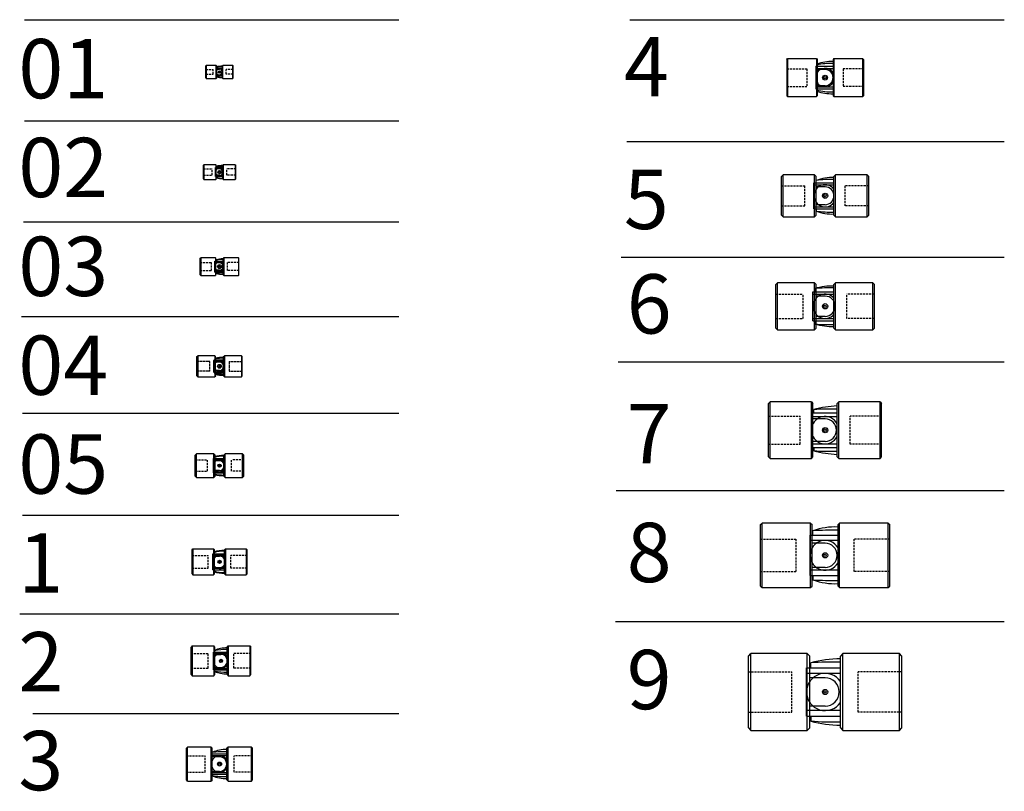
# Model space of a CAD drawing. Extents: x -5799 to -4579, y 3394 to 4349.
import ezdxf

# ---------------------------------------------------------------- set-up
doc = ezdxf.new("R2010")
doc.units = 0
doc.header["$LTSCALE"] = 5
doc.linetypes.add('DASHED', pattern=[0.75, 0.5, -0.25])
doc.linetypes.add('HIDDEN', pattern=[0.375, 0.25, -0.125])
doc.layers.get('0').update_dxf_attribs({"linetype": 'CONTINUOUS'})

# ---------------------------------------------------------------- blocks, each defined once
blk = doc.blocks.new('WMF011')
for p, q in [((-9, 7.5), (-8.5, 8)), ((-9, -7.5), (-9, 7.5)), ((-8.5, 8), (-8.5, -8)), ((4, 8), (-8.5, 8)), ((4, -8), (4, 8)), ((4, 8), (4.5, 7.5)), ((4.5, -7.5), (4.5, 7.5)), ((4.5, 3.5), (8, 3.5)), ((-9, -7.5), (-8.5, -8)), ((-8.5, -8), (4, -8)), ((4.5, -7.5), (4, -8)), ((4.5, -3.5), (8, -3.5))]:
    blk.add_line(p, q)
at = {"linetype": 'DASHED'}
for p, q in [((-9, 3), (0, 3)), ((0, -3), (0, 3)), ((-9, -3), (0, -3))]:
    blk.add_line(p, q, dxfattribs=at)
blk.add_circle((8, 0), 1.5)
blk.add_arc((8, 0), 3.5, 270, 90)
blk = doc.blocks.new('WMF012')
for p, q in [((-12, 4.5), (-12, -4.5)), ((-12, 4.5), (-4.5, 4.5)), ((-12, 4), (-4.5, 4)), ((-11.5, 6), (-11.5, 4.5)), ((-4, 8), (-4.5, 7.5)), ((-4.5, -7.5), (-4.5, 7.5)), ((8.5, 8), (-4, 8)), ((-4, -8), (-4, 8)), ((8.5, 8), (9, 7.5)), ((8.5, -8), (8.5, 8)), ((9, -7.5), (9, 7.5)), ((-12, -4), (-4.5, -4)), ((-12, -4.5), (-4.5, -4.5)), ((-11.5, -4.5), (-11.5, -6)), ((-4.5, -7.5), (-4, -8)), ((-4, -8), (8.5, -8)), ((8.5, -8), (9, -7.5))]:
    blk.add_line(p, q)
at = {"linetype": 'DASHED'}
for p, q in [((9, 3), (0, 3)), ((0, -3), (0, 3)), ((9, -3), (0, -3))]:
    blk.add_line(p, q, dxfattribs=at)
blk.add_circle((-8, 0), 0.75)
for centre, radius, start, end in [((-8, 0), 4, 28.955024, 331.044976), ((-5.53527, -10.753113), 17.783273, 86.662587, 109.597618), ((-5.53527, -11.366256), 17.783273, 86.662587, 109.597618), ((-5.53527, 11.366256), 17.783273, 250.402382, 273.337413), ((-5.53527, 10.753113), 17.783273, 250.402382, 273.337413)]:
    blk.add_arc(centre, radius, start, end)
blk = doc.blocks.new('WMF021')
for p, q in [((-11, 8.5), (-10.5, 9)), ((-11, -8.5), (-11, 8.5)), ((-10.5, 9), (-10.5, -9)), ((4.5, 9), (-10.5, 9)), ((4.5, 9), (4.5, -9)), ((4.5, 9), (5, 8.5)), ((5, -8.5), (5, 8.5)), ((9, 4), (5, 4)), ((-11, -8.5), (-10.5, -9)), ((-10.5, -9), (4.5, -9)), ((4.5, -9), (5, -8.5)), ((9, -4), (5, -4))]:
    blk.add_line(p, q)
at = {"linetype": 'DASHED'}
for p, q in [((-11, 4), (0, 4)), ((0, -4), (0, 4)), ((-11, -4), (0, -4))]:
    blk.add_line(p, q, dxfattribs=at)
blk.add_circle((9, 0), 2)
blk.add_arc((9, 0), 4, 270, 90)
blk = doc.blocks.new('WMF022')
for p, q in [((-5, 5.5), (-14, 5.5)), ((-14, -5.5), (-14, 5.5)), ((-5, 5), (-14, 5)), ((-13, 7), (-13, 5.5)), ((-5, 8.5), (-4.5, 9)), ((-5, -8.5), (-5, 8.5)), ((-4.5, 9), (-4.5, -9)), ((10.5, 9), (-4.5, 9)), ((10.5, 9), (10.5, -9)), ((10.5, 9), (11, 8.5)), ((11, -8.5), (11, 8.5)), ((-5, -5), (-14, -5)), ((-5, -5.5), (-14, -5.5)), ((-13, -5.5), (-13, -7)), ((-5, -8.5), (-4.5, -9)), ((-4.5, -9), (10.5, -9)), ((11, -8.5), (10.5, -9))]:
    blk.add_line(p, q)
at = {"linetype": 'DASHED'}
for p, q in [((11, 4), (0, 4)), ((0, -4), (0, 4)), ((11, -4), (0, -4))]:
    blk.add_line(p, q, dxfattribs=at)
blk.add_circle((-9, 0), 1)
for centre, radius, start, end in [((-9, 0), 5, 36.869898, 323.130102), ((-6.12503, -15.499756), 23.526671, 87.259107, 106.990926), ((-6.217548, -16.131963), 23.526671, 87.033513, 106.755475), ((-6.217548, 16.131963), 23.526671, 253.244525, 272.966487), ((-6.12503, 15.499756), 23.526671, 253.009074, 272.740893)]:
    blk.add_arc(centre, radius, start, end)
blk = doc.blocks.new('WMF031')
for p, q in [((-14, 10.3), (-13.3, 11)), ((-14, -10.3), (-14, 10.3)), ((-13.3, 11), (-13.3, -11)), ((4.8, 11), (-13.3, 11)), ((4.8, 11), (4.8, -11)), ((4.8, 11), (5.5, 10.3)), ((5.5, -10.3), (5.5, 10.3)), ((10, 4.5), (5.5, 4.5)), ((-14, -10.3), (-13.3, -11)), ((-13.3, -11), (4.8, -11)), ((5.5, -10.3), (4.8, -11)), ((10, -4.5), (5.5, -4.5))]:
    blk.add_line(p, q)
at = {"linetype": 'DASHED'}
for p, q in [((-14, 5), (0, 5)), ((0, -5), (0, 5)), ((-14, -5), (0, -5))]:
    blk.add_line(p, q, dxfattribs=at)
blk.add_circle((10, 0), 2.5)
blk.add_arc((10, 0), 4.5, 270, 90)
blk = doc.blocks.new('WMF032')
for p, q in [((-15.75, -6.75), (-15.75, 6.75)), ((-15.75, 6.75), (-5.5, 6.75)), ((-15.75, 5.75), (-5.5, 5.75)), ((-14.5, 8.25), (-14.5, 6.75)), ((-4.8, 11), (-5.5, 10.3)), ((-5.5, -10.3), (-5.5, 10.3)), ((13.3, 11), (-4.8, 11)), ((-4.8, 11), (-4.8, -11)), ((13.3, 11), (14, 10.3)), ((13.3, 11), (13.3, -11)), ((14, -10.3), (14, 10.3)), ((-15.75, -5.75), (-5.5, -5.75)), ((-15.75, -6.75), (-5.5, -6.75)), ((-14.5, -6.75), (-14.5, -8.25)), ((-4.8, -11), (-5.5, -10.3)), ((-4.8, -11), (13.3, -11)), ((13.3, -11), (14, -10.3))]:
    blk.add_line(p, q)
at = {"linetype": 'DASHED'}
for p, q in [((0, -5), (0, 5)), ((14, 5), (0, 5)), ((14, -5), (0, -5))]:
    blk.add_line(p, q, dxfattribs=at)
blk.add_circle((-10, 0), 1)
for centre, radius, start, end in [((-10, 0), 5.75, 38.49995, 321.50005), ((-6.712534, -14.794759), 24.324998, 87.142781, 108.671545), ((-6.712534, -15.464386), 24.324998, 87.142781, 108.671545), ((-6.712534, 15.464386), 24.324998, 251.328455, 272.857219), ((-6.712534, 14.794759), 24.324998, 251.328455, 272.857219)]:
    blk.add_arc(centre, radius, start, end)
blk = doc.blocks.new('WMF042')
for p, q in [((-7, 12), (-6, 13)), ((15, 13), (-6, 13)), ((-6, 13), (-6, -13)), ((15, 13), (16, 12)), ((15, 13), (15, -13)), ((-19, -7), (-19, 7)), ((-19, 7), (-7, 7)), ((-18.5, 8), (-7, 8)), ((-18.5, 7), (-18.5, 8)), ((-17, 10), (-17, 8)), ((-7, -12), (-7, 12)), ((16, -12), (16, 12)), ((-19, -7), (-7, -7)), ((-18.5, -8), (-18.5, -7)), ((-18.5, -8), (-7, -8)), ((-17, -10), (-17, -8)), ((-7, -12), (-6, -13)), ((15, -13), (16, -12)), ((-6, -13), (15, -13))]:
    blk.add_line(p, q)
at = {"linetype": 'HIDDEN'}
for p, q in [((0, 6), (16, 6)), ((0, 6), (0, -6)), ((0, -6), (16, -6))]:
    blk.add_line(p, q, dxfattribs=at)
blk.add_circle((-12, 0), 0.940477)
for centre, radius, start, end in [((-12, 0), 6.5, 39.715137, 320.284863), ((-7.975196, -29.748037), 40.759705, 88.629039, 102.792147), ((-6.577552, -52.22564), 62.241815, 90.388881, 99.639642), ((-6.577552, 52.22564), 62.241815, 260.360358, 269.611119), ((-7.975196, 29.748037), 40.759705, 257.207853, 271.370961)]:
    blk.add_arc(centre, radius, start, end)
blk = doc.blocks.new('WMF041')
for p, q in [((-16, 12), (-15, 13)), ((6, 13), (-15, 13)), ((-15, 13), (-15, -13)), ((6, 13), (7, 12)), ((6, 13), (6, -13)), ((-16, -12), (-16, 12)), ((7, -12), (7, 12)), ((12, 5), (7, 5)), ((-16, -12), (-15, -13)), ((7, -12), (6, -13)), ((12, -5), (7, -5)), ((-15, -13), (6, -13))]:
    blk.add_line(p, q)
at = {"linetype": 'HIDDEN'}
for p, q in [((0, 6), (-16, 6)), ((0, -6), (0, 6)), ((0, -6), (-16, -6))]:
    blk.add_line(p, q, dxfattribs=at)
blk.add_circle((12, 0), 2.4)
blk.add_arc((12, 0), 5, 270, 90)
blk = doc.blocks.new('WMF052')
for p, q in [((-9.5, 13), (-8, 14.5)), ((-9.5, -13), (-9.5, 13)), ((13.5, 14.5), (-8, 14.5)), ((-8, -14.5), (-8, 14.5)), ((13.5, -14.5), (13.5, 14.5)), ((13.5, 14.5), (15, 13)), ((15, -13), (15, 13)), ((-22.5, -9), (-22.5, 9)), ((-22.5, 9), (-9.5, 9)), ((-22.5, 7.5), (-9.5, 7.5)), ((-21.5, 9), (-21.5, 11)), ((-22.5, -7.5), (-9.5, -7.5)), ((-22.5, -9), (-9.5, -9)), ((-21.5, -9), (-21.5, -11)), ((-8, -14.5), (-9.5, -13)), ((-8, -14.5), (13.5, -14.5)), ((15, -13), (13.5, -14.5))]:
    blk.add_line(p, q)
at = {"linetype": 'DASHED'}
for p, q in [((15, 7), (0, 7)), ((0, -7), (0, 7)), ((15, -7), (0, -7))]:
    blk.add_line(p, q, dxfattribs=at)
blk.add_circle((-15, 0), 1)
for centre, radius, start, end in [((-9.688942, -34.738462), 47.23884, 89.770832, 104.4792), ((-15, 0), 7.5, 42.833428, 317.166572), ((-9.688942, -35.56655), 47.23884, 89.770832, 104.4792), ((-9.688942, 35.56655), 47.23884, 255.5208, 270.229168), ((-9.688942, 34.738462), 47.23884, 255.5208, 270.229168)]:
    blk.add_arc(centre, radius, start, end)
blk = doc.blocks.new('WMF051')
for p, q in [((-15, 13), (-13.5, 14.5)), ((-15, -13), (-15, 13)), ((8, 14.5), (-13.5, 14.5)), ((-13.5, -14.5), (-13.5, 14.5)), ((8, -14.5), (8, 14.5)), ((9.5, 13), (8, 14.5)), ((9.5, -13), (9.5, 13)), ((15, 6), (9.5, 6)), ((15, -6), (9.5, -6)), ((-15, -13), (-13.5, -14.5)), ((-13.5, -14.5), (8, -14.5)), ((8, -14.5), (9.5, -13))]:
    blk.add_line(p, q)
at = {"linetype": 'DASHED'}
for p, q in [((-15, 7), (0, 7)), ((0, -7), (0, 7)), ((-15, -7), (0, -7))]:
    blk.add_line(p, q, dxfattribs=at)
blk.add_circle((15, 0), 2)
blk.add_arc((15, 0), 6, 270, 90)
blk = doc.blocks.new('WMF11')
for p, q in [((-20, 15), (-19, 16)), ((-20, -15), (-20, 15)), ((-19, 16), (-19, -16)), ((-19, 16), (6.7, 16)), ((6.7, 16), (6.7, -16)), ((6.7, 16), (7.7, 15)), ((7.7, -15), (7.7, 15)), ((7.7, 7), (13.999999, 7)), ((7.7, -7), (13.999999, -7)), ((-20, -15), (-19, -16)), ((-19, -16), (6.7, -16)), ((6.7, -16), (7.7, -15))]:
    blk.add_line(p, q)
at = {"linetype": 'DASHED'}
for p, q in [((-20, 8), (0, 8)), ((0, -8), (0, 8)), ((-20, -8), (0, -8))]:
    blk.add_line(p, q, dxfattribs=at)
blk.add_circle((14, 0), 2)
blk.add_arc((14, 0), 7, 269.999986, 90.000014)
blk = doc.blocks.new('WMF12')
for p, q in [((-7.7, 15), (-6.7, 16)), ((-7.7, -15), (-7.7, 15)), ((-6.7, 16), (-6.7, -16)), ((-6.7, 16), (19, 16)), ((19, 16), (19, -16)), ((19, 16), (20, 15)), ((20, -15), (20, 15)), ((-22.35, 10), (-7.7, 10)), ((-22.35, -10), (-22.35, 10)), ((-7.7, 8.35), (-22.35, 8.35)), ((-21, 10), (-21, 12.106292)), ((-7.7, -8.35), (-22.35, -8.35)), ((-22.35, -10), (-7.7, -10)), ((-21, -10), (-21, -12.106292)), ((-7.7, -15), (-6.7, -16)), ((-6.7, -16), (19, -16)), ((20, -15), (19, -16))]:
    blk.add_line(p, q)
at = {"linetype": 'DASHED'}
for p, q in [((20, 8), (0, 8)), ((0, -8), (0, 8)), ((20, -8), (0, -8))]:
    blk.add_line(p, q, dxfattribs=at)
blk.add_circle((-14, 0), 1)
for centre, radius, start, end in [((-9.68986, -19.676215), 33.734953, 86.618439, 109.588637), ((-9.68986, -20.498481), 33.734953, 86.618439, 109.588637), ((-14, 0), 8.35, 41.019084, 318.980916), ((-9.68986, 20.498481), 33.734953, 250.411363, 273.381561), ((-9.68986, 19.676215), 33.734953, 250.411363, 273.381561)]:
    blk.add_arc(centre, radius, start, end)
blk = doc.blocks.new('WMF21')
for p, q in [((-19.5, 18.5), (-21, 17)), ((-21, -17), (-21, 17)), ((-19.5, 18.5), (-19.5, -18.5)), ((-19.5, 18.5), (7, 18.5)), ((7, 18.5), (7, -18.5)), ((8.5, 17), (7, 18.5)), ((8.5, -17), (8.5, 17)), ((8.5, 8), (16, 8)), ((8.5, -8), (16, -8)), ((-21, -17), (-19.5, -18.5)), ((-19.5, -18.5), (7, -18.5)), ((7, -18.5), (8.5, -17))]:
    blk.add_line(p, q)
at = {"linetype": 'DASHED'}
for p, q in [((-21, 9), (0, 9)), ((0, -9), (0, 9)), ((-21, -9), (0, -9))]:
    blk.add_line(p, q, dxfattribs=at)
blk.add_circle((16, 0), 2)
blk.add_arc((16, 0), 8, 270, 90)
blk = doc.blocks.new('WMF22')
for p, q in [((-24, 11), (-24, 13)), ((-8.5, 17), (-7, 18.5)), ((-8.5, -17), (-8.5, 17)), ((-7, 18.5), (-7, -18.5)), ((-7, 18.5), (19.5, 18.5)), ((19.5, 18.5), (19.5, -18.5)), ((19.5, 18.5), (21, 17)), ((21, -17), (21, 17)), ((-25.25, 11), (-8.5, 11)), ((-25.25, -11), (-25.25, 11)), ((-25.25, 9.25), (-8.5, 9.25)), ((-25.25, -9.25), (-8.5, -9.25)), ((-25.25, -11), (-8.5, -11)), ((-24, -11), (-24, -13)), ((-8.5, -17), (-7, -18.5)), ((-7, -18.5), (19.5, -18.5)), ((19.5, -18.5), (21, -17))]:
    blk.add_line(p, q)
at = {"linetype": 'DASHED'}
for p, q in [((21, 9), (0, 9)), ((0, -9), (0, 9)), ((21, -9), (0, -9))]:
    blk.add_line(p, q, dxfattribs=at)
blk.add_circle((-16, 0), 1)
for centre, radius, start, end in [((-9.531729, -20.211069), 36.225764, 88.367966, 113.54016), ((-8.267987, -66.640565), 80.701813, 90.164722, 101.24122), ((-16, 0), 9.25, 35.824774, 324.175226), ((-9.531729, 20.211069), 36.225764, 246.45984, 271.632034), ((-8.267987, 66.640565), 80.701813, 258.75878, 269.835278)]:
    blk.add_arc(centre, radius, start, end)
blk = doc.blocks.new('WMF32')
for p, q in [((-28.25, 12.5), (-9, 12.5)), ((-28.25, 10.5), (-28.25, 12.5)), ((-27, 12.5), (-27, 14.5)), ((-7.5, 21), (-9, 19.5)), ((-9, -19.5), (-9, 19.5)), ((21.5, 21), (-7.5, 21)), ((-7.5, -21), (-7.5, 21)), ((21.5, -21), (21.5, 21)), ((23, 19.5), (21.5, 21)), ((23, -19.5), (23, 19.5)), ((-28.5, 10.5), (-9, 10.5)), ((-28.5, -10.5), (-28.5, 10.5)), ((-28.5, -10.5), (-9, -10.5)), ((-28.25, -12.5), (-28.25, -10.5)), ((-28.25, -12.5), (-9, -12.5)), ((-27, -12.5), (-27, -14.5)), ((-9, -19.5), (-7.5, -21)), ((-7.5, -21), (21.5, -21)), ((21.5, -21), (23, -19.5))]:
    blk.add_line(p, q)
at = {"linetype": 'DASHED'}
for p, q in [((23, 10), (0, 10)), ((0, -10), (0, 10)), ((23, -10), (0, -10))]:
    blk.add_line(p, q, dxfattribs=at)
blk.add_circle((-18, 0), 1.25)
for centre, radius, start, end in [((-9.907408, -25.369045), 43.378537, 88.801379, 113.205703), ((-12.736144, -112.049187), 127.350518, 88.318845, 96.43089), ((-18, 0), 10.25, 28.592123, 331.407877), ((-9.907408, 25.369045), 43.378537, 246.794297, 271.198621), ((-12.736144, 112.049187), 127.350518, 263.56911, 271.681155)]:
    blk.add_arc(centre, radius, start, end)
blk = doc.blocks.new('WMF31')
for p, q in [((-23, 19.5), (-21.5, 21)), ((-23, -19.5), (-23, 19.5)), ((7.5, 21), (-21.5, 21)), ((-21.5, -21), (-21.5, 21)), ((7.5, -21), (7.5, 21)), ((7.5, 21), (9, 19.5)), ((9, -19.5), (9, 19.5)), ((18, 9), (9, 9)), ((18, -9), (9, -9)), ((-21.5, -21), (-23, -19.5)), ((-21.5, -21), (7.5, -21)), ((9, -19.5), (7.5, -21))]:
    blk.add_line(p, q)
at = {"linetype": 'DASHED'}
for p, q in [((-23, 10), (0, 10)), ((0, -10), (0, 10)), ((-23, -10), (0, -10))]:
    blk.add_line(p, q, dxfattribs=at)
blk.add_circle((18, 0), 2.5)
blk.add_arc((18, 0), 9, 270, 90)
blk = doc.blocks.new('WMF41')
for p, q in [((-25, 22.5), (-24, 23.5)), ((-25, 22.5), (-25, -22.5)), ((-24, 23.5), (-24, -23.5)), ((-24, 23.5), (11.7, 23.5)), ((11.7, 23.5), (11.7, -23.5)), ((11.7, 23.5), (12.7, 22.5)), ((12.7, 22.5), (12.7, -22.5)), ((22.5, 10), (12.7, 10)), ((22.5, -10), (12.7, -10)), ((-25, -22.5), (-24, -23.5)), ((-24, -23.5), (11.7, -23.5)), ((11.7, -23.5), (12.7, -22.5))]:
    blk.add_line(p, q)
at = {"linetype": 'DASHED'}
for p, q in [((-25, 11), (0, 11)), ((0, 11), (0, -11)), ((-25, -11), (0, -11))]:
    blk.add_line(p, q, dxfattribs=at)
blk.add_circle((22.5, 0), 3)
blk.add_arc((22.5, 0), 10, 270, 90)
blk = doc.blocks.new('WMF42')
for p, q in [((-34, 14), (-34, -14)), ((-34, 14), (-12.7, 14)), ((-32.5, 16.75), (-32.5, 14)), ((-11.7, 23.5), (-12.7, 22.5)), ((-12.7, 22.5), (-12.7, -22.5)), ((-11.7, 23.5), (24, 23.5)), ((-11.7, 23.5), (-11.7, -23.5)), ((24, 23.5), (25, 22.5)), ((24, 23.5), (24, -23.5)), ((25, 22.5), (25, -22.5)), ((-34, 11.5), (-12.7, 11.5)), ((-34, -11.5), (-12.7, -11.5)), ((-34, -14), (-12.7, -14)), ((-32.5, -16.75), (-32.5, -14)), ((-12.7, -22.5), (-11.7, -23.5)), ((-11.7, -23.5), (24, -23.5)), ((24, -23.5), (25, -22.5))]:
    blk.add_line(p, q)
at = {"linetype": 'DASHED'}
for p, q in [((0, 11), (0, -11)), ((25, 11), (0, 11)), ((25, -11), (0, -11))]:
    blk.add_line(p, q, dxfattribs=at)
blk.add_circle((-22.5, 0), 1.5)
for centre, radius, start, end in [((-13.507504, -37.019282), 57.025, 89.188634, 109.454344), ((-15.507673, -54.44162), 71.999118, 87.76513, 103.651015), ((-22.5, 0), 11.5, 31.551091, 328.448909), ((-15.507673, 54.44162), 71.999118, 256.348985, 272.23487), ((-13.507504, 37.019282), 57.025, 250.545656, 270.811366)]:
    blk.add_arc(centre, radius, start, end)
blk = doc.blocks.new('WMF51')
for p, q in [((-29, 24), (-27, 26)), ((-27, -26), (-27, 26)), ((12, 26), (-27, 26)), ((12, 26), (14, 24)), ((12, -26), (12, 26)), ((-29, -24), (-29, 24)), ((14, -24), (14, 24)), ((25, 11), (14, 11)), ((25, -11), (14, -11)), ((-29, -24), (-27, -26)), ((12, -26), (14, -24)), ((-27, -26), (12, -26))]:
    blk.add_line(p, q)
at = {"linetype": 'DASHED'}
for p, q in [((-29, 12.5), (0, 12.5)), ((0, -12.5), (0, 12.5)), ((-29, -12.5), (0, -12.5))]:
    blk.add_line(p, q, dxfattribs=at)
blk.add_circle((25, 0), 3.25)
blk.add_arc((25, 0), 11, 270, 90)
blk = doc.blocks.new('WMF52')
for p, q in [((-14, 24), (-12, 26)), ((-12, -26), (-12, 26)), ((27, 26), (-12, 26)), ((27, 26), (29, 24)), ((27, -26), (27, 26)), ((-38.75, 16), (-14, 16)), ((-38.75, -16), (-38.75, 16)), ((-38.75, 13.75), (-14, 13.75)), ((-36, 16), (-36, 19)), ((-14, -24), (-14, 24)), ((29, -24), (29, 24)), ((-38.75, -13.75), (-14, -13.75)), ((-38.75, -16), (-14, -16)), ((-36, -16), (-36, -19)), ((-14, -24), (-12, -26)), ((27, -26), (29, -24)), ((-12, -26), (27, -26))]:
    blk.add_line(p, q)
at = {"linetype": 'DASHED'}
for p, q in [((29, 12.5), (0, 12.5)), ((0, -12.5), (0, 12.5)), ((29, -12.5), (0, -12.5))]:
    blk.add_line(p, q, dxfattribs=at)
blk.add_circle((-25, 0), 1.5)
for centre, radius, start, end in [((-25, 0), 13.75, 36.869898, 323.130102), ((-16.765427, -31.010175), 53.581586, 87.041564, 111.037402), ((-14.422776, -157.861605), 178.172961, 89.864046, 96.955746), ((-16.765427, 31.010175), 53.581586, 248.962598, 272.958436), ((-14.422776, 157.861605), 178.172961, 263.044254, 270.135954)]:
    blk.add_arc(centre, radius, start, end)
blk = doc.blocks.new('WMF61')
for p, q in [((-34, 27), (-32, 29)), ((-34, -27), (-34, 27)), ((14, 29), (-32, 29)), ((-32, -29), (-32, 29)), ((14, -29), (14, 29)), ((14, 29), (16, 27)), ((16, -27), (16, 27)), ((27, 12.5), (16, 12.5)), ((27, -12.5), (16, -12.5)), ((-34, -27), (-32, -29)), ((-32, -29), (14, -29)), ((14, -29), (16, -27))]:
    blk.add_line(p, q)
at = {"linetype": 'DASHED'}
for p, q in [((-34, 15), (0, 15)), ((0, -15), (0, 15)), ((-34, -15), (0, -15))]:
    blk.add_line(p, q, dxfattribs=at)
blk.add_circle((27, 0), 3.25)
blk.add_arc((27, 0), 12.5, 270, 90)
blk = doc.blocks.new('WMF62')
for p, q in [((-16, 27), (-14, 29)), ((-16, -27), (-16, 27)), ((32, 29), (-14, 29)), ((-14, -29), (-14, 29)), ((32, -29), (32, 29)), ((32, 29), (34, 27)), ((34, -27), (34, 27)), ((-42, -18), (-42, 18)), ((-42, 18), (-16, 18)), ((-42, 15), (-16, 15)), ((-39.5, 18), (-39.5, 22)), ((-42, -15), (-16, -15)), ((-42, -18), (-16, -18)), ((-39.5, -18), (-39.5, -22)), ((-16, -27), (-14, -29)), ((-14, -29), (32, -29)), ((32, -29), (34, -27))]:
    blk.add_line(p, q)
at = {"linetype": 'DASHED'}
for p, q in [((34, 15), (0, 15)), ((0, -15), (0, 15)), ((34, -15), (0, -15))]:
    blk.add_line(p, q, dxfattribs=at)
blk.add_circle((-27, 0), 1.5)
for centre, radius, start, end in [((-17.5575, -56.34125), 81.35616, 88.90305, 105.64696), ((-27, 0), 15, 42.833428, 317.166572), ((-19.532626, -244.531415), 267.278302, 89.242698, 94.284347), ((-17.5575, 56.34125), 81.35616, 254.35304, 271.09695), ((-19.532626, 244.531415), 267.278302, 265.715653, 270.757302)]:
    blk.add_arc(centre, radius, start, end)
blk = doc.blocks.new('WMF71')
for p, q in [((-39, 33), (-37, 35)), ((-39, -33), (-39, 33)), ((14, 35), (-37, 35)), ((-37, -35), (-37, 35)), ((14, -35), (14, 35)), ((14, 35), (16, 33)), ((16, -33), (16, 33)), ((31, 14), (16, 14)), ((31, -14), (16, -14)), ((-39, -33), (-37, -35)), ((-37, -35), (14, -35)), ((14, -35), (16, -33))]:
    blk.add_line(p, q)
at = {"linetype": 'DASHED'}
for p, q in [((-39, 17.5), (0, 17.5)), ((0, -17.5), (0, 17.5)), ((-39, -17.5), (0, -17.5))]:
    blk.add_line(p, q, dxfattribs=at)
blk.add_circle((31, 0), 3.25)
blk.add_arc((31, 0), 14, 270, 90)
blk = doc.blocks.new('WMF72')
for p, q in [((-45, 21.5), (-45, 25.5)), ((-16, 33), (-14, 35)), ((-16, -33), (-16, 33)), ((37, 35), (-14, 35)), ((-14, -35), (-14, 35)), ((37, -35), (37, 35)), ((37, 35), (39, 33)), ((39, -33), (39, 33)), ((-48, -21.5), (-48, 21.5)), ((-48, 21.5), (-16, 21.5)), ((-48, 17), (-16, 17)), ((-48, -17), (-16, -17)), ((-48, -21.5), (-16, -21.5)), ((-45, -21.5), (-45, -25.5)), ((-16, -33), (-14, -35)), ((-14, -35), (37, -35)), ((37, -35), (39, -33))]:
    blk.add_line(p, q)
at = {"linetype": 'DASHED'}
for p, q in [((39, 17.5), (0, 17.5)), ((0, -17.5), (0, 17.5)), ((39, -17.5), (0, -17.5))]:
    blk.add_line(p, q, dxfattribs=at)
blk.add_circle((-31, 0), 1.5)
for centre, radius, start, end in [((-22.573529, -344.856353), 371.034735, 88.984852, 93.465244), ((-10.295213, -102.458627), 132.581418, 92.466116, 105.174643), ((-31, 0), 17, 28.072487, 331.927513), ((-22.573529, 344.856353), 371.034735, 266.534756, 271.015148), ((-10.295213, 102.458627), 132.581418, 254.825357, 267.533884)]:
    blk.add_arc(centre, radius, start, end)
blk = doc.blocks.new('WMF81')
for p, q in [((-44, 38), (-42, 40)), ((-44, -38), (-44, 38)), ((18, 40), (-42, 40)), ((-42, -40), (-42, 40)), ((18, -40), (18, 40)), ((18, 40), (20, 38)), ((20, -38), (20, 38)), ((36, 15), (20, 15)), ((36, -15), (20, -15)), ((-44, -38), (-42, -40)), ((-42, -40), (18, -40)), ((18, -40), (20, -38))]:
    blk.add_line(p, q)
at = {"linetype": 'DASHED'}
for p, q in [((-44, 20), (0, 20)), ((0, -20), (0, 20)), ((-44, -20), (0, -20))]:
    blk.add_line(p, q, dxfattribs=at)
blk.add_circle((36, 0), 3.25)
blk.add_arc((36, 0), 15, 270, 90)
blk = doc.blocks.new('WMF82')
for p, q in [((-20, 38), (-18, 40)), ((-20, -38), (-20, 38)), ((42, 40), (-18, 40)), ((-18, -40), (-18, 40)), ((42, -40), (42, 40)), ((42, 40), (44, 38)), ((44, -38), (44, 38)), ((-54.5, -25), (-54.5, 25)), ((-54.5, 25), (-20, 25)), ((-51, 25), (-51, 30.5)), ((-20, 18.5), (-54.5, 18.5)), ((-20, -18.5), (-54.5, -18.5)), ((-54.5, -25), (-20, -25)), ((-51, -25), (-51, -30.5)), ((-20, -38), (-18, -40)), ((-18, -40), (42, -40)), ((42, -40), (44, -38))]:
    blk.add_line(p, q)
at = {"linetype": 'DASHED'}
for p, q in [((44, 20), (0, 20)), ((0, -20), (0, 20)), ((44, -20), (0, -20))]:
    blk.add_line(p, q, dxfattribs=at)
blk.add_circle((-36, 0), 1.5)
for centre, radius, start, end in [((-26.616108, -498.24216), 529.304115, 89.283805, 92.640427), ((-23.802998, -47.829348), 82.916607, 87.371188, 109.147688), ((-36, 0), 18.5, 30.132722, 329.867278), ((-26.616108, 498.24216), 529.304115, 267.359573, 270.716195), ((-23.802998, 47.829348), 82.916607, 250.852312, 272.628812)]:
    blk.add_arc(centre, radius, start, end)
blk = doc.blocks.new('WMF91')
for p, q in [((-54, 44.5), (-51, 47.5)), ((-54, -44.5), (-54, 44.5)), ((19, 47.5), (-51, 47.5)), ((-51, -47.5), (-51, 47.5)), ((19, -47.5), (19, 47.5)), ((19, 47.5), (22, 44.5)), ((22, -44.5), (22, 44.5)), ((41, 17.5), (22, 17.5)), ((41, -17.5), (22, -17.5)), ((-54, -44.5), (-51, -47.5)), ((-51, -47.5), (19, -47.5)), ((19, -47.5), (22, -44.5))]:
    blk.add_line(p, q)
at = {"linetype": 'DASHED'}
for p, q in [((-54, 25), (0, 25)), ((0, -25), (0, 25)), ((-54, -25), (0, -25))]:
    blk.add_line(p, q, dxfattribs=at)
blk.add_circle((41, 0), 3.25)
blk.add_arc((41, 0), 17.5, 270, 90)
blk = doc.blocks.new('WMF92')
for p, q in [((-19, 47.5), (-22, 44.5)), ((-22, -44.5), (-22, 44.5)), ((51, 47.5), (-19, 47.5)), ((-19, -47.5), (-19, 47.5)), ((51, -47.5), (51, 47.5)), ((54, 44.5), (51, 47.5)), ((54, -44.5), (54, 44.5)), ((-64, -30), (-64, 30)), ((-64, 30), (-22, 30)), ((-58.5, 30), (-58.5, 36)), ((-22, 23), (-64, 23)), ((-22, -23), (-64, -23)), ((-64, -30), (-22, -30)), ((-58.5, -30), (-58.5, -36)), ((-22, -44.5), (-19, -47.5)), ((-19, -47.5), (51, -47.5)), ((51, -47.5), (54, -44.5))]:
    blk.add_line(p, q)
at = {"linetype": 'DASHED'}
for p, q in [((54, 25), (0, 25)), ((0, -25), (0, 25)), ((54, -25), (0, -25))]:
    blk.add_line(p, q, dxfattribs=at)
blk.add_circle((-41, 0), 1.5)
for centre, radius, start, end in [((-23.145023, -86.366333), 127.37148, 89.484925, 106.115451), ((-30.61824, -353.161058), 390.158585, 88.734287, 94.098), ((-41, 0), 23, 34.301153, 325.698847), ((-23.145023, 86.366333), 127.37148, 253.884549, 270.515075), ((-30.61824, 353.161058), 390.158585, 265.902, 271.265713)]:
    blk.add_arc(centre, radius, start, end)

msp = doc.modelspace()

# ---------------------------------------------------------------- linework, layer by layer
for p, q in [((-5792.539028, 4348.752732), (-5329.166986, 4348.752732)), ((-5043.215932, 4348.752732), (-4579.370694, 4348.752732)), ((-5792.539028, 4223.752732), (-5329.166986, 4223.752732)), ((-5046.908893, 4198.001372), (-4579.370694, 4198.001372)), ((-5793.841039, 4098.752183), (-5329.166986, 4098.752183)), ((-5053.900893, 4054.665372), (-4579.370694, 4054.665372)), ((-5796.44506, 3981.564168), (-5329.166986, 3981.564168)), ((-5057.396893, 3925.313372), (-4579.370694, 3925.313372)), ((-5795.14305, 3861.771975), (-5329.166986, 3861.771975)), ((-5060.082431, 3765.901737), (-4579.370694, 3765.901737)), ((-5795.14305, 3735.469337), (-5329.166986, 3735.469337)), ((-5798.541316, 3613.384303), (-5329.166986, 3613.384303)), ((-5060.892893, 3603.681372), (-4579.370694, 3603.681372)), ((-5782.35031, 3490.041117), (-5329.166986, 3490.041117))]:
    msp.add_line(p, q)

# ---------------------------------------------------------------- block references
for name, p in [('WMF011', (-5559.080947, 4284.164028)), ('WMF012', (-5543.080947, 4284.164028)), ('WMF41', (-4823.784655, 4277.051809)), ('WMF42', (-4778.784655, 4277.051809)), ('WMF021', (-5560.080947, 4160.155652)), ('WMF022', (-5542.080947, 4160.155652)), ('WMF51', (-4826.284655, 4130.786406)), ('WMF52', (-4776.284655, 4130.786406)), ('WMF031', (-5561.080947, 4043.177037)), ('WMF032', (-5541.080947, 4043.177037)), ('WMF61', (-4828.284655, 3994.042821)), ('WMF62', (-4774.284655, 3994.042821)), ('WMF041', (-5563.080947, 3919.738248)), ('WMF042', (-5539.080947, 3919.738248)), ('WMF71', (-4832.284655, 3840.65922)), ('WMF72', (-4770.284655, 3840.65922)), ('WMF051', (-5566.080947, 3796.782054)), ('WMF052', (-5536.080947, 3796.782054)), ('WMF81', (-4837.284655, 3685.759309)), ('WMF82', (-4765.284655, 3685.759309)), ('WMF11', (-5565.080947, 3677.679752)), ('WMF12', (-5537.080947, 3677.679752)), ('WMF21', (-5565.282208, 3555.082978)), ('WMF22', (-5533.282208, 3555.082978)), ('WMF91', (-4842.284655, 3516.592296)), ('WMF92', (-4760.284655, 3516.592296)), ('WMF31', (-5569.080947, 3427.374015)), ('WMF32', (-5533.080947, 3427.374015))]:
    msp.add_blockref(name, p)

# ---------------------------------------------------------------- texts
for s, p in [('01', (-5800.201185, 4251.489412)), ('4', (-5050.404893, 4253.937372)), ('02', (-5800.201185, 4129.129412)), ('5', (-5050.404893, 4089.625372)), ('03', (-5800.201185, 4006.769412)), ('6', (-5046.908893, 3960.273372)), ('04', (-5800.201185, 3884.409412)), ('7', (-5046.908893, 3799.457372)), ('05', (-5800.201185, 3762.049412)), ('8', (-5046.908893, 3652.625372)), ('1', (-5800.201185, 3639.689412)), ('2', (-5800.201185, 3517.329412)), ('9', (-5046.908893, 3495.305372)), ('3', (-5800.201185, 3394.969412))]:
    msp.add_text(s, height=73.416).set_placement(p)

doc.saveas('drawing.dxf')
